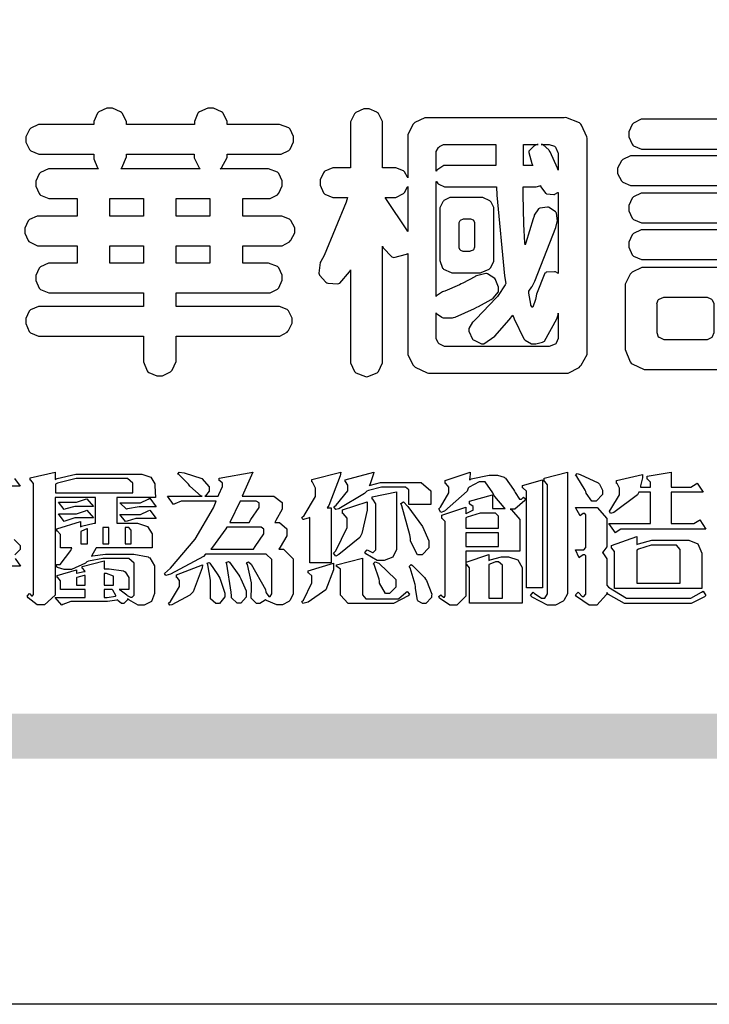
# Model space of a CAD drawing. Units: millimetres. Extents: x 3642 to 10362, y 1683 to 4653.
# Drawn here: x 3722 to 3809, y 2871 to 2995 of the extents above; entities that cross this region are included whole.
import ezdxf

# ---------------------------------------------------------------- set-up
doc = ezdxf.new("R2010")
doc.units = ezdxf.units.MM

# ---------------------------------------------------------------- blocks, each defined once
blk = doc.blocks.new('華槶訂製')
at = {"color": 250}
for points in [[(9364.547, 3763.45), (9364.547, 3762.794), (9364.547, 3762.698), (9364.652, 3762.436), (9364.677, 3762.408), (9364.7, 3762.392), (9364.935, 3762.291), (9365.016, 3762.291), (9365.1, 3762.291), (9365.334, 3762.408), (9365.355, 3762.431), (9365.378, 3762.455), (9365.495, 3762.709), (9365.495, 3762.794), (9365.495, 3763.45), (9368.438, 3763.45), (9368.516, 3763.45), (9368.736, 3763.567), (9368.754, 3763.59), (9368.773, 3763.611), (9368.883, 3763.824), (9368.883, 3763.894), (9368.883, 3763.974), (9368.773, 3764.19), (9368.754, 3764.21), (9368.736, 3764.228), (9368.511, 3764.316), (9368.438, 3764.316), (9365.495, 3764.316), (9365.495, 3764.713), (9368.157, 3764.713), (9368.235, 3764.713), (9368.451, 3764.819), (9368.472, 3764.842), (9368.492, 3764.862), (9368.589, 3765.076), (9368.589, 3765.146), (9368.589, 3765.225), (9368.492, 3765.442), (9368.472, 3765.462), (9368.451, 3765.479), (9368.187, 3765.577), (9368.157, 3765.579), (9367.442, 3765.579), (9367.442, 3766.082), (9368.508, 3766.082), (9368.586, 3766.082), (9368.802, 3766.2), (9368.824, 3766.223), (9368.843, 3766.244), (9368.952, 3766.457), (9368.952, 3766.528), (9368.952, 3766.607), (9368.843, 3766.824), (9368.824, 3766.843), (9368.802, 3766.861), (9368.581, 3766.949), (9368.508, 3766.949), (9367.442, 3766.949), (9367.442, 3767.463), (9368.157, 3767.463), (9368.235, 3767.463), (9368.451, 3767.569), (9368.472, 3767.592), (9368.492, 3767.613), (9368.589, 3767.827), (9368.589, 3767.897), (9368.589, 3767.976), (9368.492, 3768.192), (9368.472, 3768.212), (9368.451, 3768.23), (9368.187, 3768.328), (9368.157, 3768.329), (9366.785, 3768.329), (9366.817, 3768.35), (9366.984, 3768.652), (9366.984, 3768.751), (9368.472, 3768.751), (9368.554, 3768.751), (9368.78, 3768.86), (9368.801, 3768.88), (9368.817, 3768.901), (9368.918, 3769.114), (9368.918, 3769.184), (9368.918, 3769.264), (9368.817, 3769.48), (9368.801, 3769.499), (9368.78, 3769.517), (9368.506, 3769.616), (9368.472, 3769.617), (9366.984, 3769.617), (9366.984, 3769.705), (9366.867, 3769.947), (9366.845, 3769.967), (9366.82, 3769.988), (9366.582, 3770.096), (9366.504, 3770.096), (9366.417, 3770.096), (9366.176, 3769.988), (9366.153, 3769.967), (9366.132, 3769.947), (9366.036, 3769.7), (9366.036, 3769.617), (9364.055, 3769.617), (9364.055, 3769.705), (9363.928, 3769.947), (9363.902, 3769.967), (9363.877, 3769.988), (9363.642, 3770.096), (9363.563, 3770.096), (9363.477, 3770.096), (9363.243, 3769.988), (9363.223, 3769.967), (9363.202, 3769.947), (9363.095, 3769.7), (9363.095, 3769.617), (9361.569, 3769.617), (9361.487, 3769.617), (9361.262, 3769.508), (9361.242, 3769.487), (9361.221, 3769.467), (9361.114, 3769.256), (9361.114, 3769.184), (9361.114, 3769.106), (9361.221, 3768.889), (9361.242, 3768.868), (9361.259, 3768.849), (9361.492, 3768.751), (9361.569, 3768.751), (9363.095, 3768.751), (9363.095, 3768.715), (9363.095, 3768.619), (9363.21, 3768.354), (9363.234, 3768.329), (9361.864, 3768.329), (9361.778, 3768.329), (9361.547, 3768.222), (9361.524, 3768.201), (9361.503, 3768.181), (9361.407, 3767.968), (9361.407, 3767.897), (9361.407, 3767.818), (9361.503, 3767.602), (9361.524, 3767.581), (9361.544, 3767.561), (9361.783, 3767.463), (9361.864, 3767.463), (9362.613, 3767.463), (9362.613, 3766.949), (9361.536, 3766.949), (9361.452, 3766.949), (9361.226, 3766.852), (9361.207, 3766.83), (9361.185, 3766.811), (9361.089, 3766.599), (9361.089, 3766.528), (9361.089, 3766.45), (9361.185, 3766.233), (9361.207, 3766.212), (9361.226, 3766.193), (9361.458, 3766.082), (9361.536, 3766.082), (9362.613, 3766.082), (9362.613, 3765.579), (9361.864, 3765.579), (9361.778, 3765.579), (9361.547, 3765.471), (9361.524, 3765.45), (9361.503, 3765.431), (9361.407, 3765.218), (9361.407, 3765.146), (9361.407, 3765.068), (9361.503, 3764.851), (9361.524, 3764.83), (9361.544, 3764.81), (9361.783, 3764.713), (9361.864, 3764.713), (9364.547, 3764.713), (9364.547, 3764.316), (9361.569, 3764.316), (9361.485, 3764.316), (9361.254, 3764.219), (9361.231, 3764.199), (9361.21, 3764.176), (9361.114, 3763.966), (9361.114, 3763.894), (9361.114, 3763.813), (9361.21, 3763.588), (9361.231, 3763.567), (9361.25, 3763.549), (9361.49, 3763.45), (9361.569, 3763.45), (9364.547, 3763.45)], [(9376.805, 3762.373), (9376.923, 3762.373), (9377.242, 3762.538), (9377.274, 3762.572), (9377.305, 3762.605), (9377.473, 3762.914), (9377.473, 3763.017), (9377.473, 3769.218), (9377.469, 3769.26), (9377.315, 3769.602), (9377.286, 3769.628), (9377.25, 3769.664), (9376.85, 3769.819), (9376.805, 3769.815), (9372.855, 3769.815), (9372.746, 3769.815), (9372.453, 3769.679), (9372.423, 3769.651), (9372.393, 3769.62), (9372.247, 3769.319), (9372.247, 3769.218), (9372.247, 3768.061), (9372.24, 3768.082), (9372.152, 3768.237), (9372.141, 3768.248), (9372.12, 3768.266), (9371.898, 3768.352), (9371.825, 3768.352), (9371.508, 3768.352), (9371.508, 3769.617), (9371.508, 3769.702), (9371.39, 3769.936), (9371.368, 3769.955), (9371.347, 3769.973), (9371.124, 3770.072), (9371.05, 3770.072), (9370.966, 3770.072), (9370.734, 3769.965), (9370.712, 3769.944), (9370.691, 3769.925), (9370.582, 3769.695), (9370.582, 3769.617), (9370.582, 3768.352), (9370.149, 3768.352), (9370.062, 3768.352), (9369.831, 3768.256), (9369.808, 3768.235), (9369.791, 3768.212), (9369.691, 3768.002), (9369.691, 3767.931), (9369.691, 3767.849), (9369.791, 3767.624), (9369.808, 3767.603), (9369.828, 3767.587), (9370.068, 3767.486), (9370.149, 3767.486), (9370.489, 3767.486), (9370.453, 3767.353), (9369.81, 3765.798), (9369.714, 3765.626), (9369.696, 3765.595), (9369.659, 3765.281), (9369.669, 3765.252), (9369.677, 3765.225), (9369.864, 3765.024), (9369.89, 3765.006), (9369.919, 3764.995), (9370.214, 3764.975), (9370.243, 3764.983), (9370.269, 3764.993), (9370.549, 3765.322), (9370.582, 3765.38), (9370.582, 3762.76), (9370.582, 3762.671), (9370.691, 3762.421), (9370.712, 3762.397), (9370.734, 3762.377), (9371.015, 3762.272), (9371.05, 3762.268), (9371.083, 3762.272), (9371.355, 3762.377), (9371.379, 3762.397), (9371.399, 3762.421), (9371.508, 3762.675), (9371.508, 3762.76), (9371.508, 3766.07), (9371.53, 3766.026), (9371.783, 3765.764), (9371.812, 3765.755), (9371.843, 3765.746), (9372.207, 3765.834), (9372.247, 3765.86), (9372.247, 3763.017), (9372.247, 3762.906), (9372.401, 3762.608), (9372.434, 3762.572), (9372.463, 3762.543), (9372.813, 3762.376), (9372.855, 3762.373), (9376.805, 3762.373)], [(9389.097, 3763.251), (9388.959, 3763.248), (9388.445, 3763.199), (9388.152, 3763.103), (9388.125, 3763.076), (9388.107, 3763.056), (9388.017, 3762.781), (9388.02, 3762.748), (9388.02, 3762.667), (9388.157, 3762.441), (9388.184, 3762.419), (9388.204, 3762.4), (9388.461, 3762.302), (9388.547, 3762.302), (9388.83, 3762.32), (9391.221, 3762.672), (9391.418, 3762.724), (9391.456, 3762.737), (9391.728, 3762.921), (9391.745, 3762.947), (9391.757, 3762.973), (9391.778, 3763.266), (9391.77, 3763.297), (9391.76, 3763.33), (9391.584, 3763.564), (9391.558, 3763.578), (9391.529, 3763.592), (9391.197, 3763.603), (9391.16, 3763.59), (9391.076, 3763.571), (9390.131, 3763.383), (9390.023, 3763.368), (9390.023, 3764.047), (9390.093, 3764.083), (9390.855, 3764.482), (9390.938, 3764.526), (9391.11, 3764.249), (9392.274, 3763.158), (9393.843, 3762.473), (9394.219, 3762.397), (9394.25, 3762.397), (9394.335, 3762.376), (9394.348, 3762.373), (9394.389, 3762.371), (9394.719, 3762.408), (9394.747, 3762.419), (9394.773, 3762.434), (9394.957, 3762.678), (9394.97, 3762.713), (9394.974, 3762.745), (9394.934, 3763.036), (9394.923, 3763.063), (9394.901, 3763.093), (9394.265, 3763.336), (9394.161, 3763.355), (9394.066, 3763.377), (9393.228, 3763.629), (9393.152, 3763.66), (9393.313, 3763.733), (9393.891, 3764.055), (9394.17, 3764.319), (9394.183, 3764.363), (9394.188, 3764.399), (9394.109, 3764.69), (9394.089, 3764.713), (9394.582, 3764.713), (9394.656, 3764.713), (9394.857, 3764.814), (9394.875, 3764.83), (9394.892, 3764.851), (9394.981, 3765.047), (9394.981, 3765.112), (9394.981, 3765.182), (9394.892, 3765.375), (9394.875, 3765.392), (9394.857, 3765.41), (9394.651, 3765.497), (9394.582, 3765.497), (9391.617, 3765.497), (9391.617, 3765.52), (9391.636, 3765.527), (9391.814, 3765.603), (9391.828, 3765.614), (9391.874, 3765.644), (9392.097, 3766.034), (9392.097, 3766.165), (9392.097, 3766.913), (9392.097, 3767.012), (9391.95, 3767.281), (9391.921, 3767.31), (9391.895, 3767.338), (9391.562, 3767.467), (9391.524, 3767.463), (9390.282, 3767.463), (9390.282, 3767.685), (9391.839, 3767.685), (9391.913, 3767.685), (9392.115, 3767.786), (9392.133, 3767.802), (9392.149, 3767.823), (9392.239, 3768.019), (9392.239, 3768.084), (9392.239, 3768.154), (9392.149, 3768.347), (9392.133, 3768.364), (9392.115, 3768.382), (9391.908, 3768.47), (9391.839, 3768.47), (9390.282, 3768.47), (9390.282, 3768.692), (9391.745, 3768.692), (9391.819, 3768.692), (9392.017, 3768.788), (9392.038, 3768.808), (9392.056, 3768.829), (9392.144, 3769.025), (9392.144, 3769.09), (9392.144, 3769.161), (9392.056, 3769.355), (9392.038, 3769.371), (9392.02, 3769.389), (9391.814, 3769.464), (9391.745, 3769.464), (9390.282, 3769.464), (9390.282, 3769.617), (9390.282, 3769.702), (9390.155, 3769.936), (9390.129, 3769.955), (9390.108, 3769.977), (9389.887, 3770.072), (9389.813, 3770.072), (9389.727, 3770.072), (9389.496, 3769.965), (9389.473, 3769.944), (9389.452, 3769.928), (9389.356, 3769.695), (9389.356, 3769.617), (9389.356, 3769.464), (9388.77, 3769.464), (9388.785, 3769.493), (9388.804, 3769.786), (9388.793, 3769.815), (9388.78, 3769.84), (9388.596, 3770.024), (9388.57, 3770.038), (9388.541, 3770.05), (9388.269, 3770.05), (9388.243, 3770.038), (9388.215, 3770.03), (9388.01, 3769.825), (9387.995, 3769.793), (9387.974, 3769.755), (9387.728, 3769.377), (9387.702, 3769.335), (9387.673, 3769.304), (9387.362, 3769), (9387.328, 3768.972), (9387.299, 3768.95), (9387.142, 3768.697), (9387.141, 3768.668), (9387.138, 3768.639), (9387.216, 3768.377), (9387.234, 3768.352), (9387.245, 3768.341), (9387.362, 3768.245), (9387.375, 3768.235), (9387.369, 3768.227), (9387.339, 3768.119), (9387.339, 3768.084), (9387.339, 3768.014), (9387.427, 3767.82), (9387.445, 3767.802), (9387.462, 3767.786), (9387.717, 3767.688), (9387.75, 3767.685), (9389.356, 3767.685), (9389.356, 3767.463), (9388.148, 3767.463), (9388.047, 3767.463), (9387.779, 3767.338), (9387.75, 3767.31), (9387.725, 3767.285), (9387.598, 3767.024), (9387.598, 3766.936), (9387.598, 3766.106), (9387.598, 3766.025), (9387.684, 3765.803), (9387.702, 3765.779), (9387.722, 3765.764), (9387.937, 3765.685), (9388.008, 3765.685), (9388.083, 3765.685), (9388.292, 3765.782), (9388.313, 3765.802), (9388.329, 3765.82), (9388.427, 3766.075), (9388.43, 3766.106), (9388.43, 3766.55), (9388.427, 3766.575), (9388.534, 3766.691), (9388.57, 3766.691), (9389.356, 3766.691), (9389.356, 3765.895), (9389.356, 3765.795), (9389.49, 3765.525), (9389.52, 3765.497), (9387.527, 3765.497), (9387.45, 3765.497), (9387.242, 3765.401), (9387.222, 3765.38), (9387.204, 3765.364), (9387.118, 3765.175), (9387.118, 3765.112), (9387.118, 3765.042), (9387.204, 3764.848), (9387.222, 3764.83), (9387.24, 3764.814), (9387.494, 3764.716), (9387.527, 3764.713), (9389.415, 3764.713), (9389.287, 3764.661), (9387.727, 3764.27), (9387.54, 3764.246), (9387.5, 3764.244), (9387.207, 3764.106), (9387.188, 3764.081), (9387.167, 3764.062), (9387.071, 3763.832), (9387.071, 3763.754), (9387.076, 3763.725), (9387.213, 3763.46), (9387.234, 3763.438), (9387.292, 3763.401), (9387.875, 3763.38), (9388.845, 3763.593), (9389.097, 3763.671), (9389.097, 3763.251)], [(9393.739, 3766.773), (9393.739, 3766.721), (9393.671, 3766.575), (9393.656, 3766.562), (9393.635, 3766.547), (9393.195, 3766.539), (9393.129, 3766.55), (9393.046, 3766.572), (9392.73, 3766.536), (9392.53, 3766.326), (9392.507, 3766.258), (9392.5, 3766.227), (9392.53, 3765.934), (9392.543, 3765.908), (9392.572, 3765.864), (9393.324, 3765.621), (9393.444, 3765.614), (9393.672, 3765.614), (9394.312, 3765.779), (9394.359, 3765.813), (9394.405, 3765.852), (9394.66, 3766.399), (9394.664, 3766.469), (9394.664, 3769.592), (9394.664, 3769.687), (9394.547, 3769.944), (9394.524, 3769.967), (9394.503, 3769.985), (9394.271, 3770.084), (9394.195, 3770.084), (9394.112, 3770.084), (9393.888, 3769.977), (9393.868, 3769.955), (9393.847, 3769.933), (9393.739, 3769.679), (9393.739, 3769.592), (9393.739, 3766.773)], [(9379.136, 3769.768), (9379.053, 3769.768), (9378.829, 3769.661), (9378.809, 3769.64), (9378.788, 3769.62), (9378.692, 3769.407), (9378.692, 3769.335), (9378.692, 3769.257), (9378.788, 3769.041), (9378.809, 3769.019), (9378.829, 3769), (9379.058, 3768.902), (9379.136, 3768.902), (9381.469, 3768.902), (9381.547, 3768.902), (9381.763, 3769.011), (9381.785, 3769.031), (9381.804, 3769.052), (9381.902, 3769.265), (9381.902, 3769.335), (9381.902, 3769.415), (9381.804, 3769.632), (9381.785, 3769.651), (9381.763, 3769.669), (9381.5, 3769.767), (9381.469, 3769.768), (9379.136, 3769.768)], [(9384.211, 3768.808), (9384.211, 3763.614), (9384.211, 3763.556), (9384.153, 3763.394), (9384.141, 3763.38), (9384.109, 3763.35), (9383.764, 3763.3), (9383.179, 3763.372), (9383.028, 3763.403), (9382.945, 3763.424), (9382.621, 3763.388), (9382.41, 3763.17), (9382.383, 3763.098), (9382.374, 3763.067), (9382.392, 3762.775), (9382.406, 3762.748), (9382.421, 3762.719), (9382.704, 3762.514), (9382.746, 3762.503), (9382.828, 3762.485), (9383.513, 3762.368), (9383.567, 3762.361), (9383.718, 3762.359), (9384.346, 3762.415), (9384.794, 3762.563), (9384.856, 3762.607), (9384.908, 3762.646), (9385.172, 3763.118), (9385.172, 3763.274), (9385.172, 3768.808), (9385.852, 3768.808), (9385.94, 3768.808), (9386.179, 3768.927), (9386.203, 3768.95), (9386.223, 3768.974), (9386.332, 3769.202), (9386.332, 3769.277), (9386.332, 3769.36), (9386.223, 3769.586), (9386.203, 3769.605), (9386.179, 3769.63), (9385.933, 3769.734), (9385.852, 3769.734), (9382.559, 3769.734), (9382.471, 3769.734), (9382.227, 3769.627), (9382.207, 3769.605), (9382.187, 3769.583), (9382.077, 3769.353), (9382.077, 3769.277), (9382.077, 3769.192), (9382.187, 3768.959), (9382.207, 3768.938), (9382.227, 3768.919), (9382.476, 3768.808), (9382.559, 3768.808), (9384.211, 3768.808)], [(9393.129, 3769.592), (9393.105, 3769.614), (9392.885, 3769.709), (9392.813, 3769.709), (9392.73, 3769.709), (9392.504, 3769.614), (9392.484, 3769.592), (9392.466, 3769.573), (9392.369, 3769.309), (9392.367, 3769.277), (9392.367, 3767.112), (9392.367, 3767.024), (9392.475, 3766.785), (9392.496, 3766.76), (9392.515, 3766.741), (9392.781, 3766.635), (9392.813, 3766.632), (9392.844, 3766.635), (9393.108, 3766.754), (9393.129, 3766.773), (9393.148, 3766.795), (9393.258, 3767.034), (9393.258, 3767.112), (9393.258, 3769.277), (9393.258, 3769.356), (9393.148, 3769.573), (9393.129, 3769.592)], [(9374.813, 3768.422), (9373.371, 3768.422), (9373.298, 3768.422), (9373.098, 3768.285), (9373.078, 3768.26), (9373.078, 3768.785), (9373.078, 3768.829), (9373.145, 3768.946), (9373.16, 3768.961), (9373.171, 3768.974), (9373.293, 3769.031), (9373.335, 3769.031), (9374.813, 3769.031), (9374.813, 3768.422)], [(9375.621, 3769.031), (9376.044, 3769.031), (9376.016, 3769.031), (9375.943, 3769.003), (9375.938, 3768.997), (9375.917, 3768.989), (9375.779, 3768.842), (9375.774, 3768.821), (9375.771, 3768.806), (9375.867, 3768.476), (9375.891, 3768.422), (9375.621, 3768.422), (9375.621, 3769.031)], [(9376.371, 3768.855), (9376.358, 3768.88), (9376.192, 3769.026), (9376.173, 3769.031), (9376.137, 3769.031), (9376.348, 3769.031), (9376.365, 3769.034), (9376.521, 3768.986), (9376.536, 3768.972), (9376.55, 3768.961), (9376.625, 3768.803), (9376.628, 3768.785), (9376.628, 3768.282), (9376.607, 3768.341), (9376.394, 3768.818), (9376.371, 3768.855)], [(9363.89, 3768.329), (9363.917, 3768.354), (9364.052, 3768.674), (9364.055, 3768.715), (9364.055, 3768.751), (9366.024, 3768.751), (9366.024, 3768.647), (9366.171, 3768.359), (9366.2, 3768.329), (9363.89, 3768.329)], [(9378.82, 3768.704), (9378.738, 3768.704), (9378.511, 3768.596), (9378.492, 3768.575), (9378.471, 3768.556), (9378.363, 3768.343), (9378.363, 3768.271), (9378.363, 3768.192), (9378.471, 3767.976), (9378.492, 3767.955), (9378.51, 3767.936), (9378.742, 3767.838), (9378.82, 3767.838), (9381.915, 3767.838), (9381.996, 3767.838), (9382.221, 3767.947), (9382.242, 3767.967), (9382.26, 3767.987), (9382.359, 3768.201), (9382.359, 3768.271), (9382.359, 3768.35), (9382.26, 3768.567), (9382.242, 3768.587), (9382.221, 3768.605), (9381.949, 3768.702), (9381.915, 3768.704), (9378.82, 3768.704)], [(9389.356, 3768.47), (9388.042, 3768.47), (9388.065, 3768.499), (9388.233, 3768.688), (9388.243, 3768.692), (9389.356, 3768.692), (9389.356, 3768.47)], [(9374.859, 3764.607), (9374.823, 3764.564), (9374.237, 3763.951), (9374.156, 3763.871), (9374.135, 3763.852), (9374.027, 3763.675), (9374.027, 3763.614), (9374.029, 3763.592), (9374.135, 3763.365), (9374.156, 3763.344), (9374.179, 3763.328), (9374.393, 3763.23), (9374.415, 3763.227), (9374.463, 3763.23), (9374.784, 3763.445), (9375.204, 3763.925), (9375.305, 3764.059), (9375.346, 3763.956), (9375.627, 3763.37), (9375.645, 3763.355), (9375.665, 3763.336), (9375.85, 3763.227), (9375.914, 3763.227), (9375.984, 3763.227), (9376.174, 3763.274), (9376.195, 3763.286), (9376.236, 3763.3), (9376.596, 3763.953), (9376.628, 3764.07), (9376.628, 3764.117), (9376.628, 3763.425), (9376.628, 3763.377), (9376.569, 3763.242), (9376.558, 3763.227), (9376.544, 3763.215), (9376.368, 3763.149), (9376.348, 3763.145), (9373.335, 3763.145), (9373.314, 3763.149), (9373.16, 3763.226), (9373.148, 3763.238), (9373.135, 3763.253), (9373.078, 3763.383), (9373.078, 3763.425), (9373.078, 3764.129), (9373.087, 3764.114), (9373.236, 3763.998), (9373.254, 3763.989), (9373.281, 3763.98), (9373.552, 3763.98), (9373.583, 3763.989), (9373.628, 3764.007), (9374.193, 3764.259), (9374.262, 3764.293), (9374.307, 3764.318), (9374.68, 3764.517), (9374.707, 3764.537), (9374.739, 3764.558), (9374.895, 3764.738), (9374.895, 3764.796), (9374.895, 3764.873), (9374.815, 3765.074), (9374.8, 3765.101), (9374.782, 3765.125), (9374.569, 3765.269), (9374.543, 3765.275), (9374.519, 3765.278), (9374.255, 3765.211), (9374.226, 3765.193), (9374.205, 3765.178), (9373.853, 3764.996), (9373.804, 3764.972), (9373.754, 3764.949), (9373.323, 3764.762), (9373.288, 3764.749), (9373.264, 3764.741), (9373.089, 3764.623), (9373.078, 3764.607), (9373.078, 3767.955), (9373.08, 3767.952), (9373.127, 3767.895), (9373.137, 3767.885), (9373.152, 3767.874), (9373.316, 3767.802), (9373.371, 3767.802), (9374.836, 3767.802), (9374.841, 3767.56), (9375.067, 3765.211), (9375.106, 3764.983), (9375.082, 3764.949), (9374.877, 3764.638), (9374.859, 3764.607)], [(9372.247, 3766.503), (9372.2, 3766.577), (9371.651, 3767.4), (9371.589, 3767.486), (9371.825, 3767.486), (9371.903, 3767.486), (9372.12, 3767.605), (9372.141, 3767.628), (9372.152, 3767.639), (9372.24, 3767.797), (9372.247, 3767.815), (9372.247, 3766.503)], [(9375.868, 3764.9), (9375.95, 3765.05), (9376.563, 3766.619), (9376.605, 3766.785), (9376.61, 3766.813), (9376.581, 3767.034), (9376.569, 3767.053), (9376.555, 3767.071), (9376.371, 3767.198), (9376.348, 3767.206), (9376.324, 3767.21), (9376.098, 3767.18), (9376.078, 3767.171), (9376.06, 3767.162), (9375.935, 3766.976), (9375.927, 3766.949), (9375.906, 3766.868), (9375.687, 3766.165), (9375.668, 3766.106), (9375.661, 3766.165), (9375.634, 3766.71), (9375.611, 3767.581), (9375.609, 3767.802), (9375.95, 3767.802), (9375.99, 3767.802), (9376.099, 3767.833), (9376.114, 3767.838), (9376.114, 3767.827), (9376.122, 3767.801), (9376.259, 3767.613), (9376.277, 3767.603), (9376.295, 3767.592), (9376.5, 3767.576), (9376.524, 3767.581), (9376.532, 3767.584), (9376.618, 3767.635), (9376.628, 3767.639), (9376.628, 3765.275), (9376.625, 3765.281), (9376.555, 3765.32), (9376.547, 3765.322), (9376.519, 3765.328), (9376.284, 3765.309), (9376.266, 3765.299), (9376.237, 3765.287), (9376.003, 3764.674), (9375.984, 3764.562), (9375.974, 3764.517), (9375.894, 3764.293), (9375.868, 3764.293), (9375.868, 3764.293), (9375.837, 3764.355), (9375.832, 3764.363), (9375.829, 3764.381), (9375.779, 3764.703), (9375.774, 3764.749), (9375.779, 3764.763), (9375.858, 3764.889), (9375.868, 3764.9)], [(9364.547, 3766.949), (9363.562, 3766.949), (9363.562, 3767.463), (9364.547, 3767.463), (9364.547, 3766.949)], [(9365.495, 3767.463), (9366.48, 3767.463), (9366.48, 3766.949), (9365.495, 3766.949), (9365.495, 3767.463)], [(9374.367, 3765.299), (9374.391, 3765.302), (9374.617, 3765.4), (9374.637, 3765.416), (9374.657, 3765.437), (9374.753, 3765.623), (9374.753, 3765.685), (9374.753, 3767.136), (9374.753, 3767.195), (9374.677, 3767.354), (9374.661, 3767.369), (9374.639, 3767.39), (9374.434, 3767.486), (9374.367, 3767.486), (9373.536, 3767.486), (9373.474, 3767.486), (9373.303, 3767.4), (9373.288, 3767.382), (9373.27, 3767.364), (9373.184, 3767.193), (9373.184, 3767.136), (9373.184, 3765.685), (9373.181, 3765.658), (9373.259, 3765.434), (9373.277, 3765.416), (9373.293, 3765.4), (9373.508, 3765.302), (9373.536, 3765.299), (9374.367, 3765.299)], [(9379.136, 3767.615), (9379.053, 3767.615), (9378.829, 3767.507), (9378.809, 3767.486), (9378.788, 3767.467), (9378.692, 3767.254), (9378.692, 3767.182), (9378.692, 3767.104), (9378.788, 3766.888), (9378.809, 3766.866), (9378.829, 3766.847), (9379.058, 3766.749), (9379.136, 3766.749), (9381.493, 3766.749), (9381.575, 3766.749), (9381.799, 3766.855), (9381.82, 3766.877), (9381.84, 3766.899), (9381.937, 3767.112), (9381.937, 3767.182), (9381.937, 3767.262), (9381.84, 3767.478), (9381.82, 3767.498), (9381.799, 3767.516), (9381.527, 3767.613), (9381.493, 3767.615), (9379.136, 3767.615)], [(9374.052, 3766.866), (9374.078, 3766.866), (9374.149, 3766.837), (9374.156, 3766.83), (9374.161, 3766.826), (9374.192, 3766.76), (9374.192, 3766.737), (9374.192, 3766.047), (9374.188, 3766.04), (9374.159, 3765.963), (9374.156, 3765.953), (9374.149, 3765.952), (9374.063, 3765.922), (9374.052, 3765.919), (9373.887, 3765.919), (9373.86, 3765.919), (9373.79, 3765.948), (9373.782, 3765.953), (9373.775, 3765.959), (9373.746, 3766.026), (9373.746, 3766.047), (9373.746, 3766.737), (9373.746, 3766.762), (9373.775, 3766.822), (9373.782, 3766.83), (9373.783, 3766.834), (9373.872, 3766.865), (9373.887, 3766.866), (9374.052, 3766.866)], [(9379.136, 3766.55), (9379.053, 3766.55), (9378.829, 3766.443), (9378.809, 3766.422), (9378.788, 3766.403), (9378.692, 3766.189), (9378.692, 3766.118), (9378.692, 3766.04), (9378.788, 3765.823), (9378.809, 3765.802), (9378.829, 3765.782), (9379.058, 3765.685), (9379.136, 3765.685), (9381.493, 3765.685), (9381.575, 3765.685), (9381.799, 3765.791), (9381.82, 3765.813), (9381.84, 3765.834), (9381.937, 3766.047), (9381.937, 3766.118), (9381.937, 3766.197), (9381.84, 3766.414), (9381.82, 3766.433), (9381.799, 3766.451), (9381.527, 3766.549), (9381.493, 3766.55), (9379.136, 3766.55)], [(9390.093, 3765.497), (9390.123, 3765.525), (9390.279, 3765.857), (9390.282, 3765.895), (9390.282, 3766.691), (9391.089, 3766.691), (9391.133, 3766.691), (9391.265, 3766.55), (9391.265, 3766.503), (9391.265, 3766.459), (9391.228, 3766.34), (9391.22, 3766.328), (9391.22, 3766.322), (9391.166, 3766.304), (9391.148, 3766.304), (9391.148, 3766.304), (9390.981, 3766.335), (9390.961, 3766.34), (9390.922, 3766.347), (9390.621, 3766.297), (9390.598, 3766.282), (9390.573, 3766.271), (9390.419, 3766.044), (9390.411, 3766.012), (9390.404, 3765.986), (9390.455, 3765.732), (9390.469, 3765.707), (9390.481, 3765.688), (9390.697, 3765.543), (9390.727, 3765.533), (9390.727, 3765.497), (9390.093, 3765.497)], [(9364.547, 3765.579), (9363.562, 3765.579), (9363.562, 3766.082), (9364.547, 3766.082), (9364.547, 3765.579)], [(9365.495, 3766.082), (9366.48, 3766.082), (9366.48, 3765.579), (9365.495, 3765.579), (9365.495, 3766.082)], [(9381.469, 3762.478), (9381.576, 3762.478), (9381.873, 3762.635), (9381.902, 3762.665), (9381.934, 3762.695), (9382.09, 3762.998), (9382.09, 3763.098), (9382.09, 3764.866), (9382.09, 3764.968), (9381.944, 3765.243), (9381.915, 3765.275), (9381.885, 3765.307), (9381.513, 3765.453), (9381.469, 3765.45), (9379.172, 3765.45), (9379.07, 3765.45), (9378.791, 3765.313), (9378.762, 3765.286), (9378.732, 3765.258), (9378.586, 3764.965), (9378.586, 3764.866), (9378.586, 3763.098), (9378.583, 3763.061), (9378.729, 3762.701), (9378.762, 3762.665), (9378.791, 3762.639), (9379.133, 3762.481), (9379.172, 3762.478), (9381.469, 3762.478)], [(9380.93, 3764.584), (9380.971, 3764.584), (9381.081, 3764.535), (9381.094, 3764.526), (9381.106, 3764.517), (9381.164, 3764.41), (9381.164, 3764.374), (9381.164, 3763.59), (9381.164, 3763.546), (9381.114, 3763.427), (9381.106, 3763.414), (9381.093, 3763.403), (9380.971, 3763.344), (9380.93, 3763.344), (9379.722, 3763.344), (9379.704, 3763.347), (9379.579, 3763.406), (9379.571, 3763.414), (9379.558, 3763.424), (9379.512, 3763.549), (9379.512, 3763.59), (9379.512, 3764.374), (9379.509, 3764.387), (9379.548, 3764.503), (9379.558, 3764.514), (9379.569, 3764.524), (9379.707, 3764.582), (9379.722, 3764.584), (9380.93, 3764.584)], [(9392.074, 3764.492), (9392.061, 3764.51), (9391.914, 3764.693), (9391.898, 3764.713), (9393.305, 3764.713), (9393.243, 3764.682), (9392.412, 3764.322), (9392.308, 3764.28), (9392.302, 3764.28), (9392.286, 3764.272), (9392.286, 3764.269), (9392.268, 3764.286), (9392.091, 3764.475), (9392.074, 3764.492)]]:
    blk.add_lwpolyline(points, close=True, dxfattribs=at)
blk = doc.blocks.new('專屬為您創造幸褔空間')
at = {"color": 7}
for points in [[(9361.414, 3756.046), (9361.578, 3755.823), (9361.272, 3755.823)], [(9361.402, 3758.374), (9361.565, 3758.152), (9360.007, 3758.152)], [(9361.39, 3756.603), (9361.565, 3756.423), (9361.565, 3756.362), (9361.565, 3756.31), (9361.408, 3756.15)]]:
    blk.add_lwpolyline(points, dxfattribs=at)
for points in [[(9365.504, 3757.825), (9364.378, 3757.825), (9364.378, 3757.075), (9364.882, 3757.075), (9364.98, 3757.075), (9365.278, 3756.979), (9365.41, 3756.762), (9365.41, 3756.689), (9365.41, 3756.362), (9363.78, 3756.362), (9363.767, 3756.342), (9363.652, 3756.138), (9363.64, 3756.116), (9363.67, 3756.126), (9364.05, 3756.175), (9364.179, 3756.175), (9364.729, 3756.175), (9364.876, 3756.175), (9365.289, 3756.095), (9365.315, 3756.08), (9365.344, 3756.064), (9365.479, 3755.832), (9365.479, 3755.753), (9365.479, 3755.097), (9365.479, 3755.022), (9365.388, 3754.793), (9365.175, 3754.689), (9365.105, 3754.689), (9365.002, 3754.689), (9364.726, 3754.847), (9364.695, 3754.876), (9364.695, 3754.842), (9364.588, 3754.736), (9364.553, 3754.736), (9364.515, 3754.736), (9364.407, 3754.824), (9364.402, 3754.84), (9364.381, 3754.832), (9364.106, 3754.794), (9364.015, 3754.794), (9363.124, 3754.794), (9363.037, 3754.794), (9362.807, 3754.707), (9362.773, 3754.689), (9362.586, 3754.91), (9363.453, 3754.91), (9363.453, 3755.145), (9362.739, 3755.145), (9362.739, 3755.367), (9362.739, 3755.4), (9362.659, 3755.491), (9362.644, 3755.496), (9362.644, 3755.555), (9363.208, 3755.718), (9363.208, 3755.613), (9363.212, 3755.617), (9363.418, 3755.667), (9363.453, 3755.672), (9363.45, 3755.683), (9363.382, 3755.763), (9363.37, 3755.765), (9363.37, 3755.812), (9364.015, 3755.976), (9364.015, 3755.742), (9364.161, 3755.742), (9364.576, 3755.683), (9364.601, 3755.672), (9364.62, 3755.661), (9364.729, 3755.495), (9364.729, 3755.437), (9364.729, 3755.145), (9364.449, 3755.145), (9364.479, 3755.133), (9364.674, 3754.984), (9364.684, 3754.969), (9364.698, 3754.961), (9364.783, 3754.922), (9364.812, 3754.922), (9364.828, 3754.922), (9364.882, 3754.975), (9364.882, 3754.992), (9364.882, 3755.871), (9364.882, 3755.915), (9364.732, 3756.046), (9364.684, 3756.046), (9364.132, 3756.046), (9363.976, 3756.046), (9363.557, 3755.97), (9363.511, 3755.952), (9363.465, 3755.915), (9363.059, 3755.731), (9362.926, 3755.731), (9362.849, 3755.731), (9362.656, 3755.789), (9362.622, 3755.801), (9362.622, 3755.871), (9362.732, 3755.871), (9363.041, 3756.281), (9363.066, 3756.362), (9362.739, 3756.362), (9362.739, 3756.714), (9362.739, 3756.746), (9362.649, 3756.839), (9362.633, 3756.843), (9362.633, 3756.912), (9363.323, 3757.122), (9363.323, 3756.971), (9363.355, 3756.985), (9363.718, 3757.073), (9363.757, 3757.075), (9363.757, 3757.825), (9362.586, 3757.825), (9362.586, 3755.075), (9362.586, 3754.982), (9362.268, 3754.701), (9362.164, 3754.701), (9362.063, 3754.701), (9361.795, 3754.905), (9361.765, 3754.946), (9361.835, 3755.028), (9361.843, 3755.016), (9361.897, 3754.957), (9361.917, 3754.957), (9361.925, 3754.957), (9361.952, 3755.002), (9361.952, 3755.016), (9361.952, 3758.199), (9361.952, 3758.232), (9361.876, 3758.327), (9361.858, 3758.328), (9361.858, 3758.398), (9362.586, 3758.562), (9362.586, 3758.351), (9362.641, 3758.375), (9363.188, 3758.504), (9363.37, 3758.504), (9365.022, 3758.504), (9365.11, 3758.504), (9365.375, 3758.418), (9365.491, 3758.227), (9365.491, 3758.164), (9365.504, 3757.825)], [(9369.523, 3755.075), (9369.523, 3755.008), (9369.425, 3754.824), (9369.405, 3754.806), (9369.388, 3754.79), (9369.207, 3754.701), (9369.148, 3754.701), (9369.039, 3754.701), (9368.746, 3754.826), (9368.715, 3754.852), (9368.702, 3754.832), (9368.552, 3754.736), (9368.504, 3754.736), (9368.45, 3754.736), (9368.292, 3754.886), (9368.292, 3754.935), (9368.292, 3754.946), (9368.292, 3754.997), (9368.303, 3755.109), (9368.303, 3755.145), (9368.303, 3755.338), (9368.186, 3755.869), (9368.163, 3755.918), (9368.222, 3755.952), (9368.292, 3755.88), (9368.712, 3755.14), (9368.727, 3755.063), (9368.728, 3755.044), (9368.806, 3754.935), (9368.833, 3754.935), (9368.849, 3754.935), (9368.902, 3755.013), (9368.902, 3755.039), (9368.902, 3755.963), (9368.902, 3756.017), (9368.734, 3756.175), (9368.68, 3756.175), (9366.969, 3756.175), (9366.907, 3756.108), (9365.94, 3755.591), (9365.808, 3755.555), (9365.773, 3755.613), (9365.945, 3755.769), (9366.663, 3756.606), (9367.193, 3757.524), (9367.273, 3757.719), (9366.336, 3757.719), (9366.259, 3757.719), (9366.069, 3757.643), (9366.031, 3757.625), (9365.855, 3757.86), (9366.863, 3757.86), (9366.839, 3757.866), (9366.505, 3758.159), (9366.464, 3758.211), (9366.44, 3758.247), (9366.186, 3758.493), (9366.16, 3758.504), (9366.196, 3758.562), (9366.342, 3758.543), (9366.853, 3758.377), (9367.073, 3758.138), (9367.073, 3758.058), (9367.073, 3758.009), (9366.964, 3757.869), (9366.945, 3757.86), (9367.332, 3757.86), (9367.351, 3757.913), (9367.46, 3758.146), (9367.46, 3758.223), (9367.46, 3758.247), (9367.38, 3758.312), (9367.366, 3758.317), (9367.366, 3758.387), (9368.339, 3758.562), (9368.035, 3757.86), (9368.878, 3757.86), (9368.956, 3757.86), (9369.195, 3757.676), (9369.195, 3757.614), (9369.195, 3757.485), (9369.018, 3757.155), (9368.984, 3757.1), (9369.043, 3757.1), (9369.116, 3757.1), (9369.335, 3756.907), (9369.335, 3756.843), (9369.335, 3756.711), (9369.142, 3756.38), (9369.101, 3756.315), (9369.136, 3756.315), (9369.233, 3756.315), (9369.523, 3756.035), (9369.523, 3755.94), (9369.523, 3755.075)], [(9370.906, 3758.562), (9370.893, 3758.458), (9370.562, 3757.591), (9370.507, 3757.521), (9370.624, 3757.521), (9370.624, 3755.918), (9370.003, 3755.918), (9370.003, 3757.239), (9369.988, 3757.235), (9369.824, 3757.188), (9369.804, 3757.181), (9369.77, 3757.239), (9369.837, 3757.298), (9370.167, 3757.851), (9370.167, 3758.035), (9370.167, 3758.097), (9370.079, 3758.273), (9370.063, 3758.281), (9370.063, 3758.351), (9370.906, 3758.562)], [(9373.531, 3757.625), (9372.886, 3757.625), (9372.886, 3758.024), (9372.886, 3758.052), (9372.789, 3758.13), (9372.758, 3758.13), (9372.242, 3758.13), (9372.097, 3758.13), (9371.716, 3758.032), (9371.668, 3758.011), (9371.599, 3757.941), (9370.846, 3757.492), (9370.765, 3757.474), (9370.708, 3757.555), (9370.774, 3757.606), (9371.116, 3758.016), (9371.116, 3758.152), (9371.116, 3758.188), (9371.046, 3758.287), (9371.035, 3758.292), (9371.035, 3758.34), (9371.866, 3758.562), (9371.857, 3758.519), (9371.752, 3758.197), (9371.737, 3758.175), (9371.772, 3758.188), (9372.061, 3758.257), (9372.159, 3758.257), (9373.155, 3758.257), (9373.248, 3758.257), (9373.531, 3758.021), (9373.531, 3757.941), (9373.531, 3757.625)], [(9376.285, 3757.79), (9376.267, 3757.741), (9375.981, 3757.485), (9375.886, 3757.485), (9375.839, 3757.485), (9375.885, 3757.469), (9376.121, 3757.184), (9376.121, 3757.088), (9376.121, 3756.256), (9374.55, 3756.256), (9374.55, 3755.039), (9374.55, 3754.953), (9374.287, 3754.689), (9374.199, 3754.689), (9374.089, 3754.689), (9373.785, 3754.894), (9373.766, 3754.935), (9373.824, 3754.992), (9373.832, 3754.98), (9373.896, 3754.922), (9373.917, 3754.922), (9373.925, 3754.922), (9373.953, 3754.968), (9373.953, 3754.982), (9373.953, 3757.088), (9373.953, 3757.121), (9373.863, 3757.213), (9373.847, 3757.215), (9373.847, 3757.31), (9374.55, 3757.544), (9374.55, 3757.345), (9374.562, 3757.355), (9374.737, 3757.443), (9374.761, 3757.451), (9374.761, 3757.533), (9374.761, 3757.56), (9374.672, 3757.635), (9374.656, 3757.638), (9374.656, 3757.719), (9375.323, 3757.907), (9375.323, 3757.508), (9375.699, 3757.508), (9375.667, 3757.529), (9375.393, 3757.85), (9375.37, 3757.896), (9375.338, 3757.96), (9375.115, 3758.281), (9375.042, 3758.281), (9374.936, 3758.281), (9374.65, 3758.127), (9374.62, 3758.094), (9374.587, 3758.009), (9373.927, 3757.428), (9373.824, 3757.392), (9373.766, 3757.497), (9373.814, 3757.544), (9374.059, 3757.957), (9374.059, 3758.094), (9374.059, 3758.13), (9373.969, 3758.229), (9373.953, 3758.234), (9373.953, 3758.317), (9374.679, 3758.562), (9374.679, 3758.508), (9374.657, 3758.354), (9374.656, 3758.34), (9374.705, 3758.364), (9375.23, 3758.48), (9375.406, 3758.48), (9375.476, 3758.48), (9375.67, 3758.413), (9375.688, 3758.398), (9375.707, 3758.384), (9375.939, 3758.061), (9375.968, 3758.011), (9375.991, 3757.973), (9376.114, 3757.778), (9376.156, 3757.778), (9376.173, 3757.778), (9376.22, 3757.829), (9376.227, 3757.837), (9376.285, 3757.79)], [(9377.516, 3755.086), (9377.516, 3755.016), (9377.405, 3754.827), (9377.385, 3754.806), (9377.368, 3754.79), (9377.162, 3754.689), (9377.094, 3754.689), (9376.93, 3754.689), (9376.48, 3754.923), (9376.437, 3754.969), (9376.508, 3755.063), (9376.543, 3755.034), (9376.753, 3754.887), (9376.824, 3754.887), (9376.85, 3754.887), (9376.93, 3755.019), (9376.93, 3755.063), (9376.93, 3758.164), (9376.93, 3758.197), (9376.85, 3758.291), (9376.835, 3758.292), (9376.835, 3758.387), (9377.516, 3758.562), (9377.516, 3755.086)], [(9378.535, 3757.977), (9378.535, 3757.913), (9378.349, 3757.719), (9378.289, 3757.719), (9378.227, 3757.719), (9378.058, 3757.954), (9378.043, 3758), (9378.028, 3758.042), (9377.784, 3758.434), (9377.75, 3758.468), (9377.796, 3758.527), (9377.88, 3758.497), (9378.407, 3758.255), (9378.429, 3758.234), (9378.447, 3758.217), (9378.535, 3758.037), (9378.535, 3757.977)], [(9381.546, 3756.899), (9379.12, 3756.899), (9379.066, 3756.899), (9378.935, 3756.813), (9378.909, 3756.795), (9378.721, 3757.064), (9379.93, 3757.064), (9379.93, 3757.977), (9379.589, 3757.977), (9379.55, 3757.902), (9378.868, 3757.384), (9378.769, 3757.357), (9378.733, 3757.427), (9378.78, 3757.48), (9379.028, 3757.905), (9379.028, 3758.047), (9379.028, 3758.094), (9378.956, 3758.229), (9378.944, 3758.234), (9378.944, 3758.317), (9379.695, 3758.491), (9379.695, 3758.402), (9379.645, 3758.163), (9379.636, 3758.13), (9379.93, 3758.13), (9379.93, 3758.245), (9379.93, 3758.274), (9379.849, 3758.361), (9379.835, 3758.362), (9379.835, 3758.444), (9380.538, 3758.562), (9380.538, 3758.13), (9381.054, 3758.13), (9381.112, 3758.13), (9381.259, 3758.226), (9381.288, 3758.245), (9381.464, 3757.977), (9380.538, 3757.977), (9380.538, 3757.064), (9381.135, 3757.064), (9381.194, 3757.064), (9381.34, 3757.153), (9381.372, 3757.17), (9381.546, 3756.899)], [(9364.846, 3757.965), (9364.846, 3758.199), (9364.846, 3758.244), (9364.696, 3758.374), (9364.648, 3758.374), (9363.394, 3758.374), (9363.195, 3758.374), (9362.656, 3758.239), (9362.597, 3758.211), (9362.597, 3757.965), (9364.846, 3757.965)], [(9376.788, 3755.192), (9376.32, 3755.192), (9376.32, 3757.977), (9376.32, 3758.009), (9376.218, 3758.1), (9376.202, 3758.106), (9376.202, 3758.175), (9376.788, 3758.34), (9376.788, 3755.192)], [(9372.535, 3756.385), (9372.535, 3756.312), (9372.426, 3756.087), (9372.172, 3755.988), (9372.089, 3755.988), (9371.969, 3755.988), (9371.64, 3756.185), (9371.609, 3756.222), (9371.679, 3756.304), (9371.694, 3756.289), (9371.832, 3756.222), (9371.832, 3756.222), (9371.855, 3756.222), (9371.925, 3756.3), (9371.925, 3756.326), (9371.925, 3757.591), (9371.925, 3757.638), (9371.837, 3757.773), (9371.821, 3757.778), (9371.821, 3757.848), (9372.535, 3757.988), (9372.535, 3756.385)], [(9363.699, 3757.567), (9363.265, 3757.567), (9363.159, 3757.567), (9362.89, 3757.492), (9362.843, 3757.474), (9362.678, 3757.684), (9363.102, 3757.684), (9363.204, 3757.684), (9363.465, 3757.773), (9363.511, 3757.79), (9363.699, 3757.567)], [(9365.527, 3757.555), (9365.035, 3757.555), (9365.035, 3757.555), (9364.696, 3757.498), (9364.659, 3757.485), (9364.472, 3757.672), (9364.977, 3757.672), (9365.066, 3757.672), (9365.296, 3757.778), (9365.34, 3757.801), (9365.527, 3757.555)], [(9368.526, 3757.65), (9368.526, 3757.668), (9368.439, 3757.719), (9368.409, 3757.719), (9367.976, 3757.719), (9367.672, 3757.1), (9368.233, 3757.1), (9368.282, 3757.179), (9368.526, 3757.533), (9368.526, 3757.65)], [(9371.679, 3757.697), (9371.679, 3757.451), (9371.523, 3756.772), (9371.492, 3756.714), (9371.46, 3756.655), (9370.852, 3756.159), (9370.765, 3756.116), (9370.695, 3756.198), (9370.758, 3756.266), (9371.093, 3756.953), (9371.093, 3757.181), (9371.093, 3757.225), (9370.976, 3757.355), (9370.953, 3757.357), (9370.953, 3757.462), (9371.679, 3757.697)], [(9373.473, 3756.421), (9373.473, 3756.354), (9373.277, 3756.15), (9373.214, 3756.15), (9373.144, 3756.15), (9372.942, 3756.552), (9372.934, 3756.631), (9372.921, 3756.733), (9372.687, 3757.583), (9372.652, 3757.65), (9372.734, 3757.697), (9372.856, 3757.565), (9373.287, 3756.981), (9373.473, 3756.561), (9373.473, 3756.421)], [(9363.699, 3757.228), (9363.265, 3757.228), (9363.159, 3757.228), (9362.89, 3757.14), (9362.843, 3757.122), (9362.678, 3757.345), (9363.102, 3757.345), (9363.204, 3757.345), (9363.465, 3757.433), (9363.511, 3757.451), (9363.699, 3757.228)], [(9365.527, 3757.215), (9365.035, 3757.215), (9364.934, 3757.215), (9364.677, 3757.137), (9364.636, 3757.122), (9364.472, 3757.332), (9364.977, 3757.332), (9365.066, 3757.332), (9365.296, 3757.432), (9365.34, 3757.451), (9365.527, 3757.215)], [(9375.499, 3756.935), (9375.499, 3757.251), (9375.499, 3757.28), (9375.411, 3757.368), (9375.382, 3757.368), (9375.102, 3757.368), (9374.964, 3757.368), (9374.594, 3757.252), (9374.55, 3757.228), (9374.55, 3756.935), (9375.499, 3756.935)], [(9381.546, 3754.969), (9381.502, 3754.928), (9381.121, 3754.736), (9380.995, 3754.736), (9379.343, 3754.736), (9379.172, 3754.736), (9378.712, 3755), (9378.663, 3755.052), (9378.653, 3754.993), (9378.37, 3754.689), (9378.277, 3754.689), (9378.145, 3754.689), (9377.776, 3754.943), (9377.75, 3754.992), (9377.82, 3755.063), (9377.839, 3755.044), (9377.937, 3754.935), (9377.971, 3754.935), (9377.989, 3754.935), (9378.043, 3755.004), (9378.043, 3755.028), (9378.043, 3756.116), (9378.043, 3756.126), (9378.015, 3756.15), (9378.007, 3756.15), (9377.968, 3756.15), (9377.874, 3756.084), (9377.854, 3756.069), (9377.75, 3756.304), (9377.971, 3756.304), (9377.989, 3756.304), (9378.043, 3756.366), (9378.043, 3756.385), (9378.043, 3757.31), (9378.043, 3757.323), (9378.015, 3757.357), (9378.007, 3757.357), (9377.974, 3757.357), (9377.895, 3757.298), (9377.879, 3757.287), (9377.75, 3757.533), (9378.289, 3757.533), (9378.382, 3757.533), (9378.663, 3757.217), (9378.663, 3757.111), (9378.663, 3756.444), (9378.663, 3756.388), (9378.546, 3756.232), (9378.523, 3756.222), (9378.546, 3756.211), (9378.663, 3756.035), (9378.663, 3755.976), (9378.663, 3755.273), (9378.712, 3755.21), (9379.237, 3754.887), (9379.413, 3754.887), (9380.995, 3754.887), (9381.112, 3754.887), (9381.422, 3755.063), (9381.464, 3755.097), (9381.546, 3754.969)], [(9363.523, 3756.479), (9363.523, 3756.912), (9363.508, 3756.909), (9363.352, 3756.843), (9363.336, 3756.829), (9363.336, 3756.479), (9363.523, 3756.479)], [(9364.145, 3756.947), (9363.969, 3756.947), (9363.969, 3756.479), (9364.145, 3756.479), (9364.145, 3756.947)], [(9364.801, 3756.479), (9364.801, 3756.843), (9364.801, 3756.868), (9364.729, 3756.947), (9364.706, 3756.947), (9364.625, 3756.947), (9364.625, 3756.479), (9364.801, 3756.479)], [(9368.668, 3756.888), (9368.668, 3756.906), (9368.588, 3756.96), (9368.562, 3756.96), (9367.589, 3756.96), (9367.561, 3756.914), (9367.172, 3756.377), (9367.12, 3756.315), (9368.364, 3756.315), (9368.413, 3756.392), (9368.668, 3756.764), (9368.668, 3756.888)], [(9375.499, 3756.795), (9374.55, 3756.795), (9374.55, 3756.396), (9375.499, 3756.396), (9375.499, 3756.795)], [(9381.428, 3755.169), (9378.886, 3755.169), (9378.886, 3756.222), (9378.886, 3756.255), (9378.806, 3756.349), (9378.792, 3756.351), (9378.792, 3756.421), (9379.531, 3756.689), (9379.531, 3756.455), (9379.579, 3756.479), (9379.973, 3756.585), (9380.105, 3756.585), (9380.959, 3756.585), (9381.047, 3756.585), (9381.313, 3756.47), (9381.428, 3756.206), (9381.428, 3756.116), (9381.428, 3755.169)], [(9380.797, 3755.332), (9380.797, 3756.268), (9380.797, 3756.31), (9380.689, 3756.432), (9380.655, 3756.432), (9380.094, 3756.432), (9379.952, 3756.432), (9379.579, 3756.317), (9379.531, 3756.292), (9379.531, 3755.332), (9380.797, 3755.332)], [(9367.53, 3755.004), (9367.53, 3754.992), (9367.53, 3754.928), (9367.372, 3754.736), (9367.32, 3754.736), (9367.267, 3754.736), (9367.109, 3754.876), (9367.109, 3754.922), (9367.109, 3755.25), (9367.109, 3755.415), (9367.029, 3755.859), (9367.015, 3755.906), (9367.073, 3755.929), (9367.091, 3755.913), (9367.325, 3755.57), (9367.354, 3755.519), (9367.38, 3755.47), (9367.527, 3755.04), (9367.53, 3755.004)], [(9368.152, 3754.982), (9368.152, 3754.923), (9367.993, 3754.747), (9367.94, 3754.747), (9367.885, 3754.747), (9367.719, 3754.905), (9367.719, 3754.957), (9367.716, 3755.07), (9367.589, 3755.877), (9367.566, 3755.929), (9367.636, 3755.963), (9367.659, 3755.94), (9367.933, 3755.561), (9367.965, 3755.508), (9367.994, 3755.455), (9368.152, 3755.101), (9368.152, 3754.982)], [(9370.695, 3755.906), (9370.695, 3755.715), (9370.473, 3755.137), (9369.952, 3754.772), (9369.804, 3754.736), (9369.77, 3754.794), (9369.819, 3754.834), (9370.063, 3755.34), (9370.063, 3755.508), (9370.063, 3755.537), (9369.973, 3755.623), (9369.957, 3755.625), (9369.957, 3755.683), (9370.695, 3755.906)], [(9372.91, 3755.004), (9372.87, 3754.961), (9372.442, 3754.736), (9372.301, 3754.736), (9371.199, 3754.736), (9371.122, 3754.736), (9370.894, 3754.974), (9370.894, 3755.052), (9370.894, 3755.706), (9370.894, 3755.734), (9370.794, 3755.811), (9370.777, 3755.812), (9370.777, 3755.859), (9371.539, 3756.058), (9371.539, 3755.028), (9371.539, 3754.99), (9371.635, 3754.876), (9371.668, 3754.876), (9372.499, 3754.876), (9372.584, 3754.876), (9372.807, 3755.052), (9372.84, 3755.086), (9372.91, 3755.004)], [(9372.511, 3755.273), (9372.511, 3755.213), (9372.325, 3755.028), (9372.265, 3755.028), (9372.206, 3755.028), (9372.035, 3755.33), (9372.031, 3755.39), (9372.024, 3755.448), (9371.878, 3755.868), (9371.855, 3755.893), (9371.913, 3755.952), (9372.013, 3755.906), (9372.511, 3755.433), (9372.511, 3755.273)], [(9376.191, 3754.747), (9374.656, 3754.747), (9374.656, 3755.742), (9374.656, 3755.775), (9374.579, 3755.869), (9374.562, 3755.871), (9374.562, 3755.94), (9375.219, 3756.164), (9375.219, 3755.988), (9375.26, 3756.006), (9375.589, 3756.094), (9375.699, 3756.094), (9375.79, 3756.094), (9376.067, 3756.004), (9376.191, 3755.789), (9376.191, 3755.718), (9376.191, 3754.747)], [(9375.616, 3754.887), (9375.616, 3755.812), (9375.616, 3755.848), (9375.499, 3755.95), (9375.476, 3755.952), (9375.411, 3755.952), (9375.25, 3755.886), (9375.219, 3755.871), (9375.219, 3754.887), (9375.616, 3754.887)], [(9364.285, 3755.273), (9364.285, 3755.508), (9364.285, 3755.535), (9364.081, 3755.613), (9364.015, 3755.613), (9364.015, 3755.273), (9364.285, 3755.273)], [(9366.874, 3755.859), (9366.868, 3755.771), (9366.602, 3755.078), (9366.559, 3755.028), (9366.511, 3754.979), (9365.984, 3754.699), (9365.925, 3754.689), (9365.89, 3754.747), (9365.941, 3754.798), (9366.207, 3755.234), (9366.207, 3755.379), (9366.207, 3755.408), (9366.135, 3755.491), (9366.124, 3755.496), (9366.124, 3755.566), (9366.874, 3755.859)], [(9373.554, 3754.969), (9373.554, 3754.912), (9373.387, 3754.736), (9373.331, 3754.736), (9373.287, 3754.736), (9373.163, 3754.803), (9373.155, 3754.818), (9373.145, 3754.83), (9373.087, 3755.172), (9373.085, 3755.228), (9373.079, 3755.289), (9372.924, 3755.778), (9372.898, 3755.812), (9372.957, 3755.871), (9372.994, 3755.844), (9373.346, 3755.493), (9373.378, 3755.449), (9373.408, 3755.408), (9373.556, 3755.008), (9373.554, 3754.969)], [(9363.453, 3755.273), (9363.453, 3755.555), (9363.424, 3755.55), (9363.219, 3755.491), (9363.208, 3755.485), (9363.208, 3755.273), (9363.453, 3755.273)], [(9364.355, 3754.957), (9364.351, 3754.968), (9364.264, 3755.122), (9364.249, 3755.145), (9364.015, 3755.145), (9364.015, 3754.91), (9364.099, 3754.91), (9364.34, 3754.95), (9364.355, 3754.957)]]:
    blk.add_lwpolyline(points, close=True, dxfattribs=at)
blk = doc.blocks.new('10.')
h = blk.add_hatch(color=256)
h.dxf.hatch_style = 1
h.paths.add_polyline_path([(-79.89, 61.02), (-4123.42, 61.02), (-4123.42, 51.54), (-79.89, 51.54)])
blk.add_lwpolyline([(-4200, 2970), (0, 2970), (0, 0), (-4200, 0)], close=True)
at = {"xscale": 7.2, "yscale": 7.2, "zscale": 7.2}
for name, p in [('華槶訂製', (-71464.37, -26956.63)), ('專屬為您創造幸褔空間', (-71468.77, -26949.99))]:
    blk.add_blockref(name, p, dxfattribs=at)

msp = doc.modelspace()

# ---------------------------------------------------------------- block references
at = {"xscale": 0.6000000000000001, "yscale": 0.6000000000000001, "zscale": 0.6000000000000001}
msp.add_blockref('10.', (6161.78, 2871.49), dxfattribs=at)

doc.saveas('drawing.dxf')
